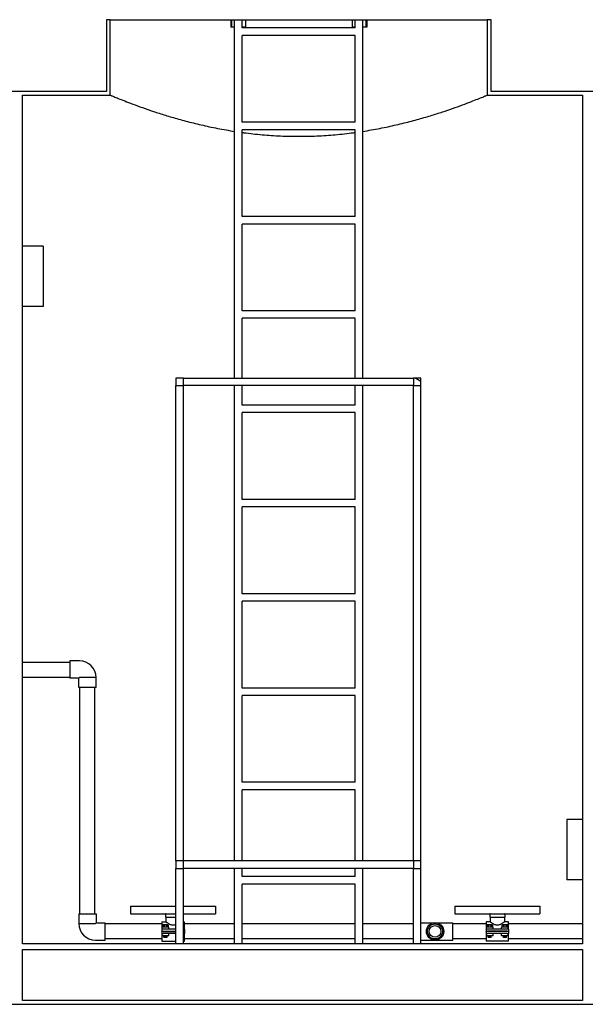
# Model space of a CAD drawing. Units: millimetres. Extents: x 12229 to 159654, y -3975 to 40202.
# Drawn here: x 18323 to 19823, y 12205 to 14815 of the extents above; entities that cross this region are included whole.
import ezdxf

# ---------------------------------------------------------------- set-up
doc = ezdxf.new("R2010")
doc.units = ezdxf.units.MM

msp = doc.modelspace()

# ---------------------------------------------------------------- hatches: boundary and pattern name
h = msp.add_hatch()
h.set_pattern_fill('ANSI31', color=256, scale=2082.8, angle=105.0002, style=0)
h.set_pattern_definition([(150.0002, (184.13, -3916.55), (-130.174, -225.4703), [])])
h.paths.add_polyline_path([(19367.4, 12564.7), (19387.4, 12564.7), (19387.4, 12584.7), (19367.4, 12584.7)])
h.paths.add_polyline_path([(18737.4, 12564.7), (18757.4, 12564.7), (18757.4, 12584.7), (18737.4, 12584.7)])
h.paths.add_polyline_path([(19367.4, 13864.7), (19367.4, 13844.7), (19387.4, 13844.7), (19387.4, 13864.7)])
h.paths.add_polyline_path([(18757.4, 13844.7), (18757.4, 13864.7), (18737.4, 13864.7), (18737.4, 13844.7)])

# ---------------------------------------------------------------- linework, layer by layer
for p, q in [((18563.4, 14814.7), (18553.4, 14814.7)), ((18553.4, 14814.7), (18553.4, 14624.7)), ((18563.4, 14614.7), (18563.4, 14814.7)), ((18563.4, 14814.7), (18883, 14814.7)), ((18883, 14814.7), (18883, 14794.7)), ((18883, 14814.7), (18885.3, 14814.7)), ((18885.3, 14814.7), (18885.3, 14794.7)), ((18885.3, 14814.7), (18893.4, 14814.7)), ((18893.4, 14814.7), (18913.4, 14814.7)), ((18893.4, 13864.7), (18893.4, 14814.7)), ((18913.4, 14814.7), (18922, 14814.7)), ((18913.4, 14793.1), (18913.4, 14814.7)), ((18922, 14814.7), (19204.8, 14814.7)), ((18922, 14814.7), (18922, 14794.7)), ((19204.8, 14814.7), (19204.8, 14794.7)), ((19204.8, 14814.7), (19213.4, 14814.7)), ((19213.4, 14793.1), (19213.4, 14814.7)), ((19213.4, 14814.7), (19233.4, 14814.7)), ((19233.4, 14814.7), (19241.5, 14814.7)), ((19233.4, 13864.7), (19233.4, 14814.7)), ((19241.5, 14814.7), (19241.5, 14794.7)), ((19241.5, 14814.7), (19243.8, 14814.7)), ((19243.8, 14814.7), (19563.4, 14814.7)), ((19243.8, 14814.7), (19243.8, 14794.7)), ((19573.4, 14814.7), (19563.4, 14814.7)), ((19563.4, 14814.7), (19563.4, 14614.7)), ((19573.4, 14624.7), (19573.4, 14814.7)), ((18885.3, 14794.7), (18883, 14794.7)), ((18893.4, 14794.7), (18885.3, 14794.7)), ((18922, 14794.7), (18913.4, 14794.7)), ((19213.4, 14793.1), (18913.4, 14793.1)), ((18913.4, 14543.1), (18913.4, 14773.1)), ((19213.4, 14773.1), (18913.4, 14773.1)), ((19213.4, 14794.7), (19204.8, 14794.7)), ((19213.4, 14543.1), (19213.4, 14773.1)), ((19241.5, 14794.7), (19233.4, 14794.7)), ((19243.8, 14794.7), (19241.5, 14794.7)), ((18553.4, 14624.7), (17823.4, 14624.7)), ((20053.4, 14624.7), (19573.4, 14624.7)), ((18330.9, 12364.7), (18330.9, 14614.7)), ((18330.9, 14614.7), (18563.4, 14614.7)), ((19563.4, 14614.7), (19815.9, 14614.7)), ((19815.9, 14614.7), (19815.9, 12364.7)), ((19213.4, 14543.1), (18913.4, 14543.1)), ((19213.4, 14523.1), (18913.4, 14523.1)), ((18913.4, 14293.1), (18913.4, 14523.1)), ((19213.4, 14293.1), (19213.4, 14523.1)), ((19213.4, 14293.1), (18913.4, 14293.1)), ((19213.4, 14273.1), (18913.4, 14273.1)), ((18913.4, 14043.1), (18913.4, 14273.1)), ((19213.4, 14043.1), (19213.4, 14273.1)), ((18385.9, 14214.7), (18330.9, 14214.7)), ((18385.9, 14214.7), (18385.9, 14054.7)), ((18385.9, 14054.7), (18330.9, 14054.7)), ((19213.4, 14043.1), (18913.4, 14043.1)), ((19213.4, 14023.1), (18913.4, 14023.1)), ((18913.4, 13864.7), (18913.4, 14023.1)), ((19213.4, 13864.7), (19213.4, 14023.1)), ((18757.4, 13864.7), (18737.4, 13864.7)), ((18737.4, 13864.7), (18737.4, 13844.7)), ((18757.4, 13844.7), (18757.4, 13864.7)), ((18757.4, 13864.7), (19367.4, 13864.7)), ((19367.4, 13864.7), (19367.4, 13844.7)), ((19387.4, 13864.7), (19367.4, 13864.7)), ((19387.4, 13844.7), (19387.4, 13864.7)), ((18737.4, 13844.7), (18757.4, 13844.7)), ((18737.4, 12584.7), (18737.4, 13844.7)), ((18757.4, 12584.7), (18757.4, 13844.7)), ((19367.4, 13844.7), (18757.4, 13844.7)), ((18893.4, 12584.7), (18893.4, 13844.7)), ((18913.4, 13793.1), (18913.4, 13844.7)), ((19213.4, 13793.1), (19213.4, 13844.7)), ((19233.4, 12584.7), (19233.4, 13844.7)), ((19367.4, 13844.7), (19387.4, 13844.7)), ((19367.4, 12584.7), (19367.4, 13844.7)), ((19387.4, 12584.7), (19387.4, 13844.7)), ((19213.4, 13793.1), (18913.4, 13793.1)), ((19213.4, 13773.1), (18913.4, 13773.1)), ((18913.4, 13543.1), (18913.4, 13773.1)), ((19213.4, 13543.1), (19213.4, 13773.1)), ((19213.4, 13543.1), (18913.4, 13543.1)), ((19213.4, 13523.1), (18913.4, 13523.1)), ((18913.4, 13293.1), (18913.4, 13523.1)), ((19213.4, 13293.1), (19213.4, 13523.1)), ((19213.4, 13293.1), (18913.4, 13293.1)), ((19213.4, 13273.1), (18913.4, 13273.1)), ((18913.4, 13043.1), (18913.4, 13273.1)), ((19213.4, 13043.1), (19213.4, 13273.1)), ((18330.9, 13111.9), (18456.1, 13111.9)), ((18456.1, 13114.9), (18456.1, 13068.9)), ((18482.1, 13114.9), (18456.1, 13114.9)), ((18330.9, 13071.9), (18456.1, 13071.9)), ((18480.1, 13068.9), (18456.1, 13068.9)), ((18480.1, 13068.9), (18482.1, 13070.9)), ((18480.1, 13044.9), (18480.1, 13068.9)), ((18526, 13070.9), (18482.1, 13070.9)), ((18482.1, 13070.9), (18482.1, 13070.9)), ((18526.1, 13070.9), (18482.1, 13070.9)), ((18526.1, 13044.9), (18526.1, 13070.9)), ((18526.1, 13044.9), (18480.1, 13044.9)), ((18483.1, 12444.9), (18483.1, 13044.9)), ((18523.1, 12444.9), (18523.1, 13044.9)), ((19213.4, 13043.1), (18913.4, 13043.1)), ((19213.4, 13023.1), (18913.4, 13023.1)), ((18913.4, 12793.1), (18913.4, 13023.1)), ((19213.4, 12793.1), (19213.4, 13023.1)), ((19213.4, 12793.1), (18913.4, 12793.1)), ((19213.4, 12773.1), (18913.4, 12773.1)), ((18913.4, 12584.7), (18913.4, 12773.1)), ((19213.4, 12584.7), (19213.4, 12773.1)), ((19774.2, 12694.7), (19774.2, 12534.7)), ((19815.9, 12694.7), (19774.2, 12694.7)), ((18757.4, 12584.7), (18737.4, 12584.7)), ((18737.4, 12584.7), (18737.4, 12564.7)), ((18757.4, 12564.7), (18757.4, 12584.7)), ((19367.4, 12584.7), (18757.4, 12584.7)), ((19387.4, 12584.7), (19367.4, 12584.7)), ((19367.4, 12584.7), (19367.4, 12564.7)), ((19387.4, 12564.7), (19387.4, 12584.7)), ((18737.4, 12564.7), (18757.4, 12564.7)), ((18737.4, 12364.7), (18737.4, 12564.7)), ((18757.4, 12364.7), (18757.4, 12564.7)), ((19367.4, 12564.7), (18757.4, 12564.7)), ((18893.4, 12364.7), (18893.4, 12564.7)), ((18913.4, 12543.1), (18913.4, 12564.7)), ((19213.4, 12543.1), (19213.4, 12564.7)), ((19233.4, 12364.7), (19233.4, 12564.7)), ((19367.4, 12564.7), (19387.4, 12564.7)), ((19367.4, 12364.7), (19367.4, 12564.7)), ((19387.4, 12364.7), (19387.4, 12564.7)), ((19213.4, 12543.1), (18913.4, 12543.1)), ((19815.9, 12534.7), (19774.2, 12534.7)), ((19213.4, 12523.1), (18913.4, 12523.1)), ((18913.4, 12364.7), (18913.4, 12523.1)), ((19213.4, 12364.7), (19213.4, 12523.1)), ((18617.6, 12464.7), (18737.4, 12464.7)), ((18617.6, 12464.7), (18617.6, 12444.7)), ((18757.4, 12464.7), (18842.6, 12464.7)), ((18842.6, 12464.7), (18842.6, 12444.7)), ((19477.6, 12464.7), (19702.6, 12464.7)), ((19477.6, 12464.7), (19477.6, 12444.7)), ((19702.6, 12464.7), (19702.6, 12444.7)), ((18480.1, 12444.9), (18526.1, 12444.9)), ((18480.1, 12444.9), (18480.1, 12418.9)), ((18526.1, 12444.9), (18526.1, 12420.9)), ((18617.6, 12444.7), (18737.4, 12444.7)), ((18710.5, 12444.3), (18710.5, 12435.7)), ((18710.5, 12435.7), (18737.4, 12435.7)), ((18711.3, 12435.7), (18711.3, 12423.4)), ((18757.4, 12444.7), (18842.6, 12444.7)), ((19477.6, 12444.7), (19702.6, 12444.7)), ((19570.5, 12444.3), (19570.5, 12435.7)), ((19570.5, 12435.7), (19609.6, 12435.7)), ((19571.3, 12435.7), (19571.3, 12423.4)), ((19608.8, 12435.7), (19608.8, 12423.4)), ((19609.6, 12444.3), (19609.6, 12435.7)), ((18480.1, 12418.9), (18524.1, 12418.9)), ((18480.1, 12418.9), (18524.1, 12418.9)), ((18526.1, 12420.9), (18524.1, 12418.9)), ((18524.1, 12418.9), (18524.1, 12418.9)), ((18526.1, 12420.9), (18550.1, 12420.9)), ((18550.1, 12374.9), (18550.1, 12420.9)), ((18700.1, 12417.9), (18550.1, 12417.9)), ((18700.1, 12423.4), (18700.1, 12403.8)), ((18700.1, 12423.4), (18711.3, 12423.4)), ((18704.1, 12403.8), (18700.1, 12403.8)), ((18700.1, 12403.8), (18700.1, 12398.3)), ((18700.1, 12398.3), (18704.1, 12398.3)), ((18700.1, 12397.5), (18700.1, 12398.3)), ((18701.1, 12403.8), (18701.1, 12408.3)), ((18718.1, 12409.3), (18702.1, 12409.3)), ((18703.6, 12415.8), (18702.9, 12415.6)), ((18702.9, 12415.6), (18702.9, 12415.6)), ((18702.9, 12409.3), (18702.9, 12415.6)), ((18702.9, 12409.3), (18702.9, 12415.6)), ((18704.4, 12415.8), (18703.6, 12415.8)), ((18737.4, 12403.8), (18704.1, 12403.8)), ((18704.1, 12398.3), (18737.4, 12398.3)), ((18710.1, 12415.8), (18704.4, 12415.8)), ((18707, 12415.6), (18706, 12415.6)), ((18706, 12415.6), (18706, 12409.3)), ((18706.1, 12397.5), (18706.1, 12398.3)), ((18707, 12409.3), (18707, 12415.6)), ((18715.7, 12415.8), (18710.1, 12415.8)), ((18714.1, 12415.6), (18713.1, 12415.6)), ((18713.1, 12415.6), (18713.1, 12409.3)), ((18714.1, 12409.3), (18714.1, 12415.6)), ((18714.1, 12397.5), (18714.1, 12398.3)), ((18716.6, 12415.8), (18715.7, 12415.8)), ((18716.6, 12415.8), (18717.2, 12415.6)), ((18717.2, 12415.6), (18717.2, 12415.6)), ((18717.2, 12409.3), (18717.2, 12415.6)), ((18717.2, 12415.6), (18717.2, 12409.3)), ((18719.1, 12403.8), (18719.1, 12408.3)), ((18757.4, 12423.4), (18760.1, 12423.4)), ((18758.1, 12409.3), (18757.4, 12409.3)), ((18760.1, 12403.8), (18757.4, 12403.8)), ((18757.4, 12398.3), (18760.1, 12398.3)), ((18759.1, 12403.8), (18759.1, 12408.3)), ((18760.1, 12403.8), (18760.1, 12423.4)), ((18893.4, 12417.9), (18760.1, 12417.9)), ((18760.1, 12403.8), (18760.1, 12398.3)), ((18760.1, 12397.5), (18760.1, 12398.3)), ((19213.4, 12417.9), (18913.4, 12417.9)), ((19367.4, 12417.9), (19233.4, 12417.9)), ((19387.4, 12420.9), (19471.8, 12420.9)), ((19471.8, 12374.9), (19471.8, 12420.9)), ((19560.1, 12417.9), (19471.8, 12417.9)), ((19560.1, 12423.4), (19560.1, 12403.8)), ((19571.3, 12423.4), (19560.1, 12423.4)), ((19564.1, 12403.8), (19560.1, 12403.8)), ((19560.1, 12403.8), (19560.1, 12398.3)), ((19560.1, 12398.3), (19564.1, 12398.3)), ((19560.1, 12397.5), (19560.1, 12398.3)), ((19561.1, 12403.8), (19561.1, 12408.3)), ((19578.1, 12409.3), (19562.1, 12409.3)), ((19563.6, 12415.8), (19562.9, 12415.6)), ((19562.9, 12415.6), (19562.9, 12415.6)), ((19562.9, 12409.3), (19562.9, 12415.6)), ((19562.9, 12409.3), (19562.9, 12415.6)), ((19564.4, 12415.8), (19563.6, 12415.8)), ((19616.1, 12403.8), (19564.1, 12403.8)), ((19616.1, 12398.3), (19564.1, 12398.3)), ((19570.1, 12415.8), (19564.4, 12415.8)), ((19567, 12415.6), (19566, 12415.6)), ((19566, 12415.6), (19566, 12409.3)), ((19566.1, 12397.5), (19566.1, 12398.3)), ((19567, 12409.3), (19567, 12415.6)), ((19575.7, 12415.8), (19570.1, 12415.8)), ((19574.1, 12415.6), (19573.1, 12415.6)), ((19573.1, 12415.6), (19573.1, 12409.3)), ((19574.1, 12409.3), (19574.1, 12415.6)), ((19574.1, 12397.5), (19574.1, 12398.3)), ((19576.6, 12415.8), (19575.7, 12415.8)), ((19576.6, 12415.8), (19577.2, 12415.6)), ((19577.2, 12415.6), (19577.2, 12415.6)), ((19577.2, 12409.3), (19577.2, 12415.6)), ((19577.2, 12415.6), (19577.2, 12409.3)), ((19579.1, 12403.8), (19579.1, 12408.3)), ((19601.1, 12403.8), (19601.1, 12408.3)), ((19618.1, 12409.3), (19602.1, 12409.3)), ((19603.6, 12415.8), (19602.9, 12415.6)), ((19602.9, 12415.6), (19602.9, 12415.6)), ((19602.9, 12409.3), (19602.9, 12415.6)), ((19602.9, 12409.3), (19602.9, 12415.6)), ((19604.4, 12415.8), (19603.6, 12415.8)), ((19610.1, 12415.8), (19604.4, 12415.8)), ((19607, 12415.6), (19606, 12415.6)), ((19606, 12415.6), (19606, 12409.3)), ((19606.1, 12397.5), (19606.1, 12398.3)), ((19607, 12409.3), (19607, 12415.6)), ((19620.1, 12423.4), (19608.8, 12423.4)), ((19615.7, 12415.8), (19610.1, 12415.8)), ((19614.1, 12415.6), (19613.1, 12415.6)), ((19613.1, 12415.6), (19613.1, 12409.3)), ((19614.1, 12409.3), (19614.1, 12415.6)), ((19614.1, 12397.5), (19614.1, 12398.3)), ((19616.6, 12415.8), (19615.7, 12415.8)), ((19620.1, 12403.8), (19616.1, 12403.8)), ((19616.1, 12398.3), (19620.1, 12398.3)), ((19616.6, 12415.8), (19617.2, 12415.6)), ((19617.2, 12415.6), (19617.2, 12415.6)), ((19617.2, 12409.3), (19617.2, 12415.6)), ((19617.2, 12415.6), (19617.2, 12409.3)), ((19619.1, 12403.8), (19619.1, 12408.3)), ((19620.1, 12403.8), (19620.1, 12423.4)), ((19815.9, 12417.9), (19620.1, 12417.9)), ((19620.1, 12403.8), (19620.1, 12398.3)), ((19620.1, 12397.5), (19620.1, 12398.3)), ((18524.1, 12374.9), (18550.1, 12374.9)), ((18700.1, 12377.9), (18550.1, 12377.9)), ((18704.1, 12397.5), (18700.1, 12397.5)), ((18700.1, 12397.5), (18700.1, 12392)), ((18700.1, 12392), (18700.1, 12372.4)), ((18700.1, 12392), (18704.1, 12392)), ((18700.1, 12372.4), (18737.4, 12372.4)), ((18701.1, 12387.5), (18701.1, 12392)), ((18718.1, 12386.5), (18702.1, 12386.5)), ((18704.1, 12397.5), (18737.4, 12397.5)), ((18737.4, 12392), (18704.1, 12392)), ((18706.1, 12382.6), (18706.1, 12386.5)), ((18714.1, 12382.6), (18706.1, 12382.6)), ((18706.8, 12381.8), (18706.1, 12382.6)), ((18713.3, 12381.8), (18706.8, 12381.8)), ((18713.3, 12381.8), (18714.1, 12382.6)), ((18714.1, 12382.6), (18714.1, 12386.5)), ((18719.1, 12387.5), (18719.1, 12392)), ((18760.1, 12397.5), (18757.4, 12397.5)), ((18757.4, 12392), (18760.1, 12392)), ((18758.1, 12386.5), (18757.4, 12386.5)), ((18757.4, 12372.4), (18760.1, 12372.4)), ((18759.1, 12387.5), (18759.1, 12392)), ((18760.1, 12397.5), (18760.1, 12392)), ((18760.1, 12372.4), (18760.1, 12392)), ((18893.4, 12377.9), (18760.1, 12377.9)), ((19213.4, 12377.9), (18913.4, 12377.9)), ((19367.4, 12377.9), (19233.4, 12377.9)), ((19387.4, 12374.9), (19471.8, 12374.9)), ((19560.1, 12377.9), (19471.8, 12377.9)), ((19564.1, 12397.5), (19560.1, 12397.5)), ((19560.1, 12397.5), (19560.1, 12392)), ((19560.1, 12392), (19564.1, 12392)), ((19560.1, 12392), (19560.1, 12372.4)), ((19620.1, 12372.4), (19560.1, 12372.4)), ((19561.1, 12387.5), (19561.1, 12392)), ((19578.1, 12386.5), (19562.1, 12386.5)), ((19616.1, 12397.5), (19564.1, 12397.5)), ((19616.1, 12392), (19564.1, 12392)), ((19566.1, 12382.6), (19566.1, 12386.5)), ((19574.1, 12382.6), (19566.1, 12382.6)), ((19566.8, 12381.8), (19566.1, 12382.6)), ((19573.3, 12381.8), (19566.8, 12381.8)), ((19573.3, 12381.8), (19574.1, 12382.6)), ((19574.1, 12382.6), (19574.1, 12386.5)), ((19579.1, 12387.5), (19579.1, 12392)), ((19601.1, 12387.5), (19601.1, 12392)), ((19618.1, 12386.5), (19602.1, 12386.5)), ((19606.1, 12382.6), (19606.1, 12386.5)), ((19614.1, 12382.6), (19606.1, 12382.6)), ((19606.8, 12381.8), (19606.1, 12382.6)), ((19613.3, 12381.8), (19606.8, 12381.8)), ((19613.3, 12381.8), (19614.1, 12382.6)), ((19614.1, 12382.6), (19614.1, 12386.5)), ((19620.1, 12397.5), (19616.1, 12397.5)), ((19616.1, 12392), (19620.1, 12392)), ((19619.1, 12387.5), (19619.1, 12392)), ((19620.1, 12397.5), (19620.1, 12392)), ((19620.1, 12372.4), (19620.1, 12392)), ((19815.9, 12377.9), (19620.1, 12377.9)), ((19815.9, 12364.7), (18330.9, 12364.7)), ((18330.9, 12349.7), (19815.9, 12349.7)), ((18330.9, 12214.7), (18330.9, 12349.7)), ((19815.9, 12349.7), (19815.9, 12214.7)), ((12631.5, 12204.7), (21995.3, 12204.7)), ((19815.9, 12214.7), (18330.9, 12214.7))]:
    msp.add_line(p, q)
for radius in [23, 20, 15.5]:
    msp.add_circle((19424.8, 12397.9), radius)
for centre, radius, start, end in [((18482.1, 13070.9), 44, 0, 90), ((18710.9, 12444.3), 0.4, 90, 180), ((19570.9, 12444.3), 0.4, 90, 180), ((19609.2, 12444.3), 0.4, 0, 90), ((18524.1, 12418.9), 44, 180, 270), ((18702.1, 12408.3), 1, 90, 180), ((18718.1, 12408.3), 1, 0, 90), ((18758.1, 12408.3), 1, 0, 90), ((19562.1, 12408.3), 1, 90, 180), ((19578.1, 12408.3), 1, 0, 90), ((19602.1, 12408.3), 1, 90, 180), ((19618.1, 12408.3), 1, 0, 90), ((18702.1, 12387.5), 1, 180, 270), ((18718.1, 12387.5), 1, 270, 0), ((18758.1, 12387.5), 1, 270, 0), ((19562.1, 12387.5), 1, 180, 270), ((19578.1, 12387.5), 1, 270, 0), ((19602.1, 12387.5), 1, 180, 270), ((19618.1, 12387.5), 1, 270, 0)]:
    msp.add_arc(centre, radius, start, end)
for points, knots in [([(18563.4, 14614.7), (18563.4, 14614.7), (18564.2, 14614.4), (18567.3, 14613.1), (18569.7, 14612.1), (18576.1, 14609.4), (18580.2, 14607.8), (18589.8, 14603.9), (18595.5, 14601.7), (18608.3, 14596.7), (18615.5, 14593.9), (18631.2, 14588), (18639.8, 14584.9), (18658.1, 14578.4), (18667.8, 14575), (18688.2, 14568.2), (18698.9, 14564.8), (18720.8, 14558), (18732.5, 14554.6), (18757.2, 14547.6), (18770.2, 14544.2), (18797.3, 14537.5), (18811.5, 14534.2), (18840.6, 14528), (18855.6, 14525.1), (18878.4, 14521.1), (18885.9, 14519.9), (18893.4, 14518.7)], [76.360304, 76.360304, 76.360304, 76.360304, 81.129938, 81.129938, 85.899571, 85.899571, 90.669205, 90.669205, 95.438839, 95.438839, 100.208472, 100.208472, 104.978106, 104.978106, 109.74774, 109.74774, 114.517373, 114.517373, 119.292778, 119.292778, 124.068182, 124.068182, 128.843586, 128.843586, 133.618991, 133.618991, 135.917655, 135.917655, 135.917655, 135.917655]), ([(19233.4, 14518.7), (19240.9, 14519.9), (19248.4, 14521.1), (19271.2, 14525.1), (19286.2, 14528), (19315.3, 14534.2), (19329.4, 14537.5), (19356.6, 14544.2), (19369.5, 14547.6), (19394.2, 14554.6), (19406, 14558), (19427.9, 14564.8), (19438.6, 14568.2), (19459, 14575), (19468.7, 14578.4), (19487, 14584.9), (19495.6, 14588), (19511.3, 14593.9), (19518.5, 14596.7), (19531.3, 14601.7), (19537, 14603.9), (19546.6, 14607.8), (19550.7, 14609.4), (19557.1, 14612.1), (19559.5, 14613.1), (19562.6, 14614.4), (19563.4, 14614.7), (19563.4, 14614.7)], [169.52356, 169.52356, 169.52356, 169.52356, 171.822225, 171.822225, 176.597629, 176.597629, 181.373033, 181.373033, 186.148438, 186.148438, 190.923842, 190.923842, 195.693476, 195.693476, 200.463109, 200.463109, 205.232743, 205.232743, 210.002377, 210.002377, 214.77201, 214.77201, 219.541644, 219.541644, 224.311278, 224.311278, 229.080912, 229.080912, 229.080912, 229.080912]), ([(18913.4, 14515.8), (18914.9, 14515.6), (18916.5, 14515.4), (18933.9, 14513.1), (18950.1, 14511.3), (18982.6, 14508.4), (18998.9, 14507.3), (19031.3, 14505.9), (19047.5, 14505.6), (19079.3, 14505.6), (19095.5, 14505.9), (19127.9, 14507.3), (19144.2, 14508.4), (19176.7, 14511.3), (19192.9, 14513.1), (19210.3, 14515.4), (19211.9, 14515.6), (19213.4, 14515.8)], [137.934302, 137.934302, 137.934302, 137.934302, 138.394395, 138.394395, 143.169799, 143.169799, 147.945203, 147.945203, 152.720608, 152.720608, 157.496012, 157.496012, 162.271416, 162.271416, 167.046821, 167.046821, 167.506914, 167.506914, 167.506914, 167.506914]), ([(18711.3, 12423.4), (18711.3, 12423.4), (18711.5, 12423.3), (18712, 12422.9), (18712.3, 12422.7), (18713.3, 12422), (18713.9, 12421.6), (18715.3, 12420.7), (18716, 12420.2), (18717.6, 12419.2), (18718.5, 12418.7), (18720.5, 12417.6), (18721.6, 12417.1), (18723.9, 12416.2), (18725.1, 12415.9), (18727.5, 12415.3), (18728.8, 12415.2), (18731.3, 12415.2), (18732.6, 12415.3), (18735, 12415.9), (18736.2, 12416.2), (18737.4, 12416.7), (18737.4, 12416.7), (18737.4, 12416.7)], [2.974894, 2.974894, 2.974894, 2.974894, 3.343265, 3.343265, 3.711637, 3.711637, 4.080008, 4.080008, 4.448379, 4.448379, 4.823731, 4.823731, 5.199084, 5.199084, 5.574436, 5.574436, 5.949788, 5.949788, 6.325141, 6.325141, 6.700493, 6.700493, 6.704545, 6.704545, 6.704545, 6.704545]), ([(19571.3, 12423.4), (19571.3, 12423.4), (19571.5, 12423.3), (19572, 12422.9), (19572.3, 12422.7), (19573.3, 12422), (19573.9, 12421.6), (19575.3, 12420.7), (19576, 12420.2), (19577.6, 12419.2), (19578.5, 12418.7), (19580.5, 12417.6), (19581.6, 12417.1), (19583.9, 12416.2), (19585.1, 12415.9), (19587.5, 12415.3), (19588.8, 12415.2), (19590.1, 12415.2)], [8.924682, 8.924682, 8.924682, 8.924682, 9.293054, 9.293054, 9.661425, 9.661425, 10.029796, 10.029796, 10.398167, 10.398167, 10.77352, 10.77352, 11.148872, 11.148872, 11.524224, 11.524224, 11.899577, 11.899577, 11.899577, 11.899577]), ([(19590.1, 12415.2), (19591.3, 12415.2), (19592.6, 12415.3), (19595, 12415.9), (19596.2, 12416.2), (19598.5, 12417.1), (19599.6, 12417.6), (19601.6, 12418.7), (19602.5, 12419.2), (19604.1, 12420.2), (19604.8, 12420.7), (19606.2, 12421.6), (19606.8, 12422), (19607.8, 12422.7), (19608.2, 12422.9), (19608.6, 12423.3), (19608.8, 12423.4), (19608.8, 12423.4)], [0, 0, 0, 0, 0.375352, 0.375352, 0.750705, 0.750705, 1.126057, 1.126057, 1.501409, 1.501409, 1.86978, 1.86978, 2.238152, 2.238152, 2.606523, 2.606523, 2.974894, 2.974894, 2.974894, 2.974894])]:
    msp.add_open_spline(points, degree=3, knots=knots)
for points in [[(18702.9, 12415.6), (18703.7, 12415.8), (18704.4, 12415.8)], [(18704.4, 12415.8), (18705.2, 12415.8), (18706, 12415.6)], [(18707, 12415.6), (18708.6, 12415.8), (18710.1, 12415.8)], [(18710.1, 12415.8), (18711.5, 12415.8), (18713.1, 12415.6)], [(18714.1, 12415.6), (18715, 12415.8), (18715.7, 12415.8)], [(18715.7, 12415.8), (18716.4, 12415.8), (18717.2, 12415.6)], [(19562.9, 12415.6), (19563.7, 12415.8), (19564.4, 12415.8)], [(19564.4, 12415.8), (19565.2, 12415.8), (19566, 12415.6)], [(19567, 12415.6), (19568.6, 12415.8), (19570.1, 12415.8)], [(19570.1, 12415.8), (19571.5, 12415.8), (19573.1, 12415.6)], [(19574.1, 12415.6), (19575, 12415.8), (19575.7, 12415.8)], [(19575.7, 12415.8), (19576.4, 12415.8), (19577.2, 12415.6)], [(19602.9, 12415.6), (19603.7, 12415.8), (19604.4, 12415.8)], [(19604.4, 12415.8), (19605.2, 12415.8), (19606, 12415.6)], [(19607, 12415.6), (19608.6, 12415.8), (19610.1, 12415.8)], [(19610.1, 12415.8), (19611.5, 12415.8), (19613.1, 12415.6)], [(19614.1, 12415.6), (19615, 12415.8), (19615.7, 12415.8)], [(19615.7, 12415.8), (19616.4, 12415.8), (19617.2, 12415.6)]]:
    msp.add_rational_spline(points, [1, 1.02619536302, 1], degree=2)

doc.saveas('drawing.dxf')
